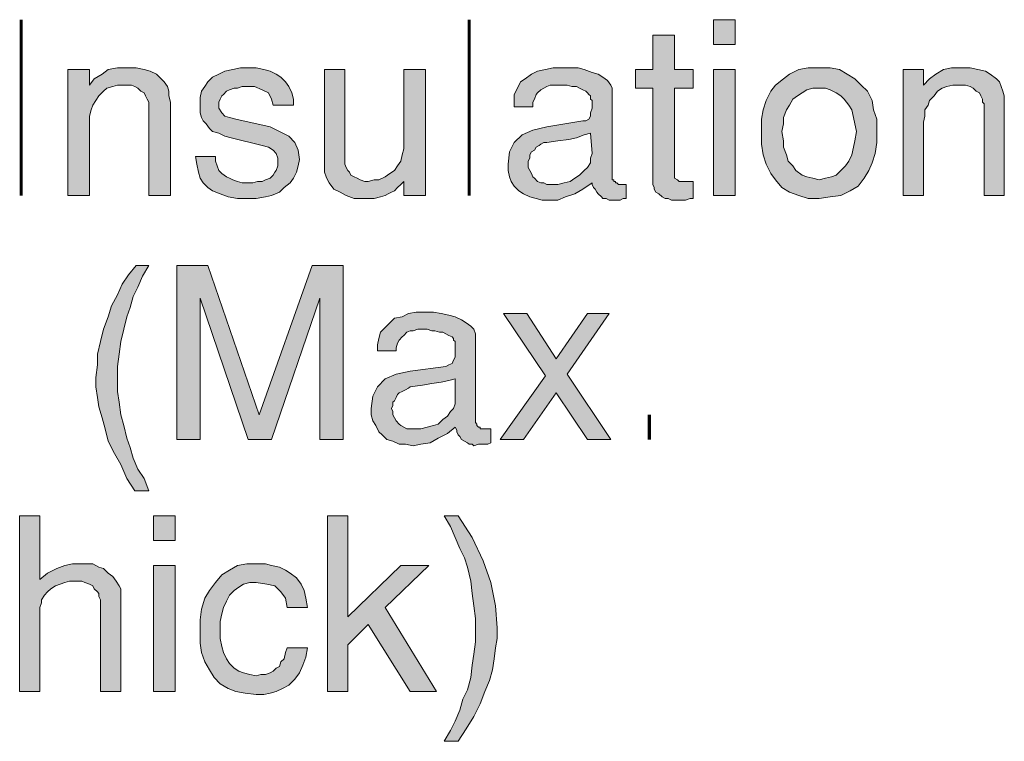
# Model space of a CAD drawing. Units: inches. Extents: x 3.52 to 8.18, y 0.69 to 7.61.
# Drawn here: x 6.95 to 8.01, y 4.71 to 5.48 of the extents above; entities that cross this region are included whole.
import ezdxf

# ---------------------------------------------------------------- set-up
doc = ezdxf.new("R2010")
doc.units = ezdxf.units.IN
doc.header["$MEASUREMENT"] = 0
doc.layers.add('Layer 1', color=7, linetype='Continuous')

msp = doc.modelspace()

# ---------------------------------------------------------------- hatches: boundary and pattern name
at = {"layer": 'Layer 1', "true_color": 0x191717}
h = msp.add_hatch(color=179, dxfattribs=at)
h.paths.add_polyline_path([(7.7201, 5.2928), (7.6968, 5.2928), (7.6968, 5.4278), (7.7201, 5.4278)])
h.paths.add_polyline_path([(7.7201, 5.4544), (7.6968, 5.4544), (7.6968, 5.4811), (7.7201, 5.4811)])
for points in [[(7.6751, 5.2894), (7.6718, 5.2894), (7.6668, 5.2878), (7.6634, 5.2878), (7.6601, 5.2878), (7.6568, 5.2878), (7.6518, 5.2878), (7.6484, 5.2894), (7.6451, 5.2894), (7.6418, 5.2911), (7.6384, 5.2944), (7.6351, 5.2961), (7.6334, 5.2994), (7.6334, 5.3011), (7.6318, 5.3044), (7.6318, 5.3078), (7.6318, 5.4078), (7.6134, 5.4078), (7.6134, 5.4278), (7.6318, 5.4278), (7.6318, 5.4644), (7.6551, 5.4644), (7.6551, 5.4278), (7.6751, 5.4278), (7.6751, 5.4078), (7.6551, 5.4078), (7.6551, 5.3144), (7.6551, 5.3128), (7.6551, 5.3111), (7.6584, 5.3094), (7.6601, 5.3078), (7.6634, 5.3078), (7.6651, 5.3078), (7.6668, 5.3078), (7.6701, 5.3078), (7.6718, 5.3078), (7.6751, 5.3078)], [(7.1151, 5.2928), (7.0918, 5.2928), (7.0918, 5.3911), (7.0918, 5.3928), (7.0901, 5.3961), (7.0884, 5.3994), (7.0868, 5.4028), (7.0834, 5.4044), (7.0801, 5.4078), (7.0768, 5.4094), (7.0734, 5.4111), (7.0684, 5.4111), (7.0651, 5.4111), (7.0584, 5.4111), (7.0534, 5.4094), (7.0468, 5.4078), (7.0434, 5.4044), (7.0384, 5.3994), (7.0351, 5.3944), (7.0318, 5.3894), (7.0301, 5.3844), (7.0284, 5.3778), (7.0284, 5.3711), (7.0284, 5.2928), (7.0051, 5.2928), (7.0051, 5.4278), (7.0284, 5.4278), (7.0284, 5.4111), (7.0334, 5.4178), (7.0418, 5.4228), (7.0484, 5.4278), (7.0584, 5.4294), (7.0684, 5.4294), (7.0784, 5.4294), (7.0868, 5.4278), (7.0934, 5.4261), (7.1001, 5.4228), (7.1051, 5.4178), (7.1084, 5.4144), (7.1118, 5.4094), (7.1134, 5.4044), (7.1134, 5.3994), (7.1151, 5.3928)], [(7.2534, 5.3311), (7.2518, 5.3244), (7.2501, 5.3178), (7.2468, 5.3111), (7.2434, 5.3061), (7.2368, 5.3011), (7.2318, 5.2961), (7.2234, 5.2928), (7.2168, 5.2911), (7.2068, 5.2894), (7.1984, 5.2894), (7.1868, 5.2894), (7.1768, 5.2911), (7.1684, 5.2944), (7.1601, 5.2978), (7.1551, 5.3011), (7.1501, 5.3061), (7.1468, 5.3111), (7.1451, 5.3178), (7.1434, 5.3261), (7.1418, 5.3344), (7.1634, 5.3344), (7.1634, 5.3294), (7.1651, 5.3244), (7.1668, 5.3194), (7.1701, 5.3161), (7.1751, 5.3128), (7.1784, 5.3111), (7.1818, 5.3094), (7.1868, 5.3078), (7.1918, 5.3061), (7.1968, 5.3061), (7.2034, 5.3061), (7.2084, 5.3078), (7.2134, 5.3078), (7.2168, 5.3094), (7.2218, 5.3111), (7.2251, 5.3144), (7.2268, 5.3178), (7.2284, 5.3194), (7.2301, 5.3244), (7.2301, 5.3278), (7.2301, 5.3328), (7.2284, 5.3378), (7.2251, 5.3411), (7.2201, 5.3444), (7.2134, 5.3461), (7.1801, 5.3544), (7.1734, 5.3561), (7.1668, 5.3594), (7.1601, 5.3611), (7.1568, 5.3644), (7.1534, 5.3694), (7.1501, 5.3728), (7.1484, 5.3761), (7.1468, 5.3811), (7.1468, 5.3861), (7.1468, 5.3911), (7.1468, 5.3978), (7.1484, 5.4044), (7.1518, 5.4094), (7.1551, 5.4144), (7.1601, 5.4194), (7.1668, 5.4228), (7.1734, 5.4261), (7.1818, 5.4278), (7.1901, 5.4294), (7.1984, 5.4294), (7.2068, 5.4294), (7.2151, 5.4278), (7.2218, 5.4261), (7.2284, 5.4228), (7.2334, 5.4194), (7.2384, 5.4144), (7.2418, 5.4094), (7.2451, 5.4028), (7.2468, 5.3961), (7.2468, 5.3894), (7.2251, 5.3894), (7.2234, 5.3961), (7.2201, 5.4028), (7.2134, 5.4061), (7.2051, 5.4094), (7.1951, 5.4094), (7.1918, 5.4094), (7.1868, 5.4078), (7.1834, 5.4078), (7.1784, 5.4061), (7.1751, 5.4044), (7.1718, 5.4011), (7.1701, 5.3994), (7.1684, 5.3961), (7.1668, 5.3928), (7.1668, 5.3894), (7.1668, 5.3861), (7.1701, 5.3811), (7.1734, 5.3778), (7.1784, 5.3761), (7.1851, 5.3744), (7.2218, 5.3661), (7.2318, 5.3611), (7.2418, 5.3561), (7.2484, 5.3494), (7.2518, 5.3411)], [(7.3884, 5.2928), (7.3651, 5.2928), (7.3651, 5.3078), (7.3618, 5.3044), (7.3584, 5.3011), (7.3551, 5.2978), (7.3518, 5.2961), (7.3484, 5.2944), (7.3451, 5.2928), (7.3401, 5.2911), (7.3334, 5.2894), (7.3284, 5.2894), (7.3218, 5.2894), (7.3118, 5.2894), (7.3034, 5.2928), (7.2968, 5.2961), (7.2901, 5.2994), (7.2851, 5.3061), (7.2834, 5.3094), (7.2818, 5.3128), (7.2801, 5.3178), (7.2801, 5.3211), (7.2801, 5.3261), (7.2801, 5.4278), (7.3018, 5.4278), (7.3018, 5.3294), (7.3018, 5.3261), (7.3034, 5.3228), (7.3051, 5.3194), (7.3068, 5.3178), (7.3084, 5.3144), (7.3118, 5.3128), (7.3151, 5.3111), (7.3184, 5.3094), (7.3234, 5.3078), (7.3268, 5.3078), (7.3334, 5.3094), (7.3384, 5.3094), (7.3451, 5.3128), (7.3501, 5.3161), (7.3551, 5.3194), (7.3584, 5.3244), (7.3618, 5.3294), (7.3634, 5.3361), (7.3651, 5.3428), (7.3651, 5.3478), (7.3651, 5.4278), (7.3884, 5.4278)], [(8.0084, 5.2928), (7.9868, 5.2928), (7.9868, 5.3911), (7.9851, 5.3928), (7.9851, 5.3961), (7.9834, 5.3994), (7.9818, 5.4028), (7.9784, 5.4044), (7.9751, 5.4078), (7.9718, 5.4094), (7.9668, 5.4111), (7.9634, 5.4111), (7.9584, 5.4111), (7.9534, 5.4111), (7.9468, 5.4094), (7.9418, 5.4078), (7.9368, 5.4044), (7.9334, 5.3994), (7.9284, 5.3944), (7.9268, 5.3894), (7.9234, 5.3844), (7.9234, 5.3778), (7.9218, 5.3711), (7.9218, 5.2928), (7.9001, 5.2928), (7.9001, 5.4278), (7.9218, 5.4278), (7.9218, 5.4111), (7.9284, 5.4178), (7.9351, 5.4228), (7.9434, 5.4278), (7.9518, 5.4294), (7.9618, 5.4294), (7.9718, 5.4294), (7.9801, 5.4278), (7.9884, 5.4261), (7.9934, 5.4228), (8.0001, 5.4178), (8.0034, 5.4144), (8.0051, 5.4094), (8.0068, 5.4044), (8.0084, 5.3994), (8.0084, 5.3928)], [(7.0918, 4.9761), (7.0768, 4.9761), (7.0684, 4.9894), (7.0618, 5.0044), (7.0551, 5.0161), (7.0484, 5.0294), (7.0451, 5.0428), (7.0418, 5.0544), (7.0384, 5.0661), (7.0368, 5.0761), (7.0351, 5.0878), (7.0351, 5.0978), (7.0368, 5.1111), (7.0368, 5.1228), (7.0401, 5.1361), (7.0434, 5.1494), (7.0484, 5.1628), (7.0518, 5.1744), (7.0584, 5.1861), (7.0634, 5.1978), (7.0701, 5.2078), (7.0784, 5.2178), (7.0918, 5.2178), (7.0851, 5.2061), (7.0801, 5.1944), (7.0751, 5.1844), (7.0718, 5.1728), (7.0684, 5.1628), (7.0651, 5.1494), (7.0618, 5.1361), (7.0601, 5.1228), (7.0584, 5.1094), (7.0584, 5.0961), (7.0584, 5.0828), (7.0601, 5.0711), (7.0618, 5.0578), (7.0651, 5.0461), (7.0684, 5.0328), (7.0718, 5.0228), (7.0751, 5.0111), (7.0801, 4.9994), (7.0868, 4.9894)], [(7.3001, 5.0311), (7.2751, 5.0311), (7.2751, 5.1828), (7.2234, 5.0311), (7.1984, 5.0311), (7.1468, 5.1828), (7.1468, 5.0311), (7.1218, 5.0311), (7.1218, 5.2178), (7.1551, 5.2178), (7.2101, 5.0578), (7.2668, 5.2178), (7.3001, 5.2178)], [(7.5868, 5.0311), (7.5618, 5.0311), (7.5284, 5.0811), (7.4934, 5.0311), (7.4684, 5.0311), (7.5168, 5.0994), (7.4718, 5.1661), (7.4968, 5.1661), (7.5284, 5.1178), (7.5618, 5.1661), (7.5851, 5.1661), (7.5401, 5.1011)], [(7.0618, 4.7611), (7.0401, 4.7611), (7.0401, 4.8594), (7.0384, 4.8628), (7.0384, 4.8661), (7.0368, 4.8678), (7.0334, 4.8711), (7.0318, 4.8744), (7.0284, 4.8761), (7.0234, 4.8778), (7.0201, 4.8794), (7.0168, 4.8794), (7.0118, 4.8794), (7.0068, 4.8794), (7.0018, 4.8778), (6.9968, 4.8761), (6.9918, 4.8744), (6.9868, 4.8711), (6.9834, 4.8678), (6.9801, 4.8644), (6.9768, 4.8594), (6.9768, 4.8561), (6.9751, 4.8511), (6.9751, 4.7611), (6.9534, 4.7611), (6.9534, 4.9494), (6.9751, 4.9494), (6.9751, 4.8811), (6.9834, 4.8878), (6.9934, 4.8928), (7.0018, 4.8961), (7.0101, 4.8978), (7.0184, 4.8978), (7.0251, 4.8978), (7.0318, 4.8978), (7.0384, 4.8944), (7.0434, 4.8928), (7.0484, 4.8878), (7.0534, 4.8844), (7.0568, 4.8794), (7.0601, 4.8744), (7.0618, 4.8711), (7.0618, 4.8644)], [(7.4001, 4.7611), (7.3718, 4.7611), (7.3268, 4.8328), (7.3051, 4.8111), (7.3051, 4.7611), (7.2834, 4.7611), (7.2834, 4.9494), (7.3051, 4.9494), (7.3051, 4.8411), (7.3618, 4.8961), (7.3918, 4.8961), (7.3451, 4.8511)], [(7.4651, 4.8294), (7.4651, 4.8178), (7.4634, 4.8078), (7.4618, 4.7961), (7.4601, 4.7844), (7.4568, 4.7728), (7.4518, 4.7611), (7.4468, 4.7478), (7.4401, 4.7344), (7.4318, 4.7211), (7.4234, 4.7078), (7.4084, 4.7078), (7.4151, 4.7194), (7.4201, 4.7294), (7.4251, 4.7411), (7.4284, 4.7528), (7.4334, 4.7628), (7.4368, 4.7761), (7.4384, 4.7894), (7.4401, 4.8011), (7.4418, 4.8144), (7.4418, 4.8261), (7.4418, 4.8394), (7.4401, 4.8528), (7.4384, 4.8661), (7.4368, 4.8794), (7.4334, 4.8944), (7.4301, 4.9044), (7.4251, 4.9144), (7.4201, 4.9261), (7.4151, 4.9378), (7.4084, 4.9494), (7.4234, 4.9494), (7.4384, 4.9261), (7.4501, 4.9011), (7.4584, 4.8778), (7.4634, 4.8528)], [(7.2618, 4.8078), (7.2601, 4.7978), (7.2568, 4.7894), (7.2534, 4.7811), (7.2484, 4.7744), (7.2418, 4.7678), (7.2351, 4.7644), (7.2284, 4.7611), (7.2218, 4.7594), (7.2151, 4.7578), (7.2068, 4.7578), (7.1951, 4.7594), (7.1851, 4.7611), (7.1768, 4.7644), (7.1684, 4.7694), (7.1618, 4.7761), (7.1568, 4.7844), (7.1518, 4.7928), (7.1484, 4.8028), (7.1468, 4.8128), (7.1468, 4.8261), (7.1468, 4.8378), (7.1484, 4.8494), (7.1518, 4.8611), (7.1568, 4.8694), (7.1634, 4.8778), (7.1701, 4.8861), (7.1784, 4.8911), (7.1868, 4.8961), (7.1968, 4.8978), (7.2084, 4.8978), (7.2168, 4.8978), (7.2234, 4.8961), (7.2318, 4.8944), (7.2384, 4.8911), (7.2434, 4.8878), (7.2501, 4.8828), (7.2551, 4.8761), (7.2584, 4.8694), (7.2601, 4.8611), (7.2618, 4.8511), (7.2401, 4.8511), (7.2384, 4.8611), (7.2334, 4.8678), (7.2268, 4.8744), (7.2184, 4.8761), (7.2068, 4.8778), (7.2001, 4.8778), (7.1934, 4.8761), (7.1884, 4.8728), (7.1834, 4.8694), (7.1784, 4.8644), (7.1751, 4.8578), (7.1718, 4.8511), (7.1701, 4.8444), (7.1684, 4.8361), (7.1684, 4.8261), (7.1684, 4.8178), (7.1701, 4.8094), (7.1718, 4.8028), (7.1751, 4.7961), (7.1784, 4.7911), (7.1834, 4.7861), (7.1884, 4.7828), (7.1934, 4.7811), (7.2001, 4.7794), (7.2068, 4.7778), (7.2118, 4.7794), (7.2168, 4.7794), (7.2218, 4.7811), (7.2251, 4.7828), (7.2284, 4.7861), (7.2318, 4.7878), (7.2334, 4.7928), (7.2368, 4.7961), (7.2384, 4.8028), (7.2401, 4.8078)]]:
    msp.add_hatch(color=179, dxfattribs=at).paths.add_polyline_path(points)
h = msp.add_hatch(color=179, dxfattribs=at)
h.paths.add_polyline_path([(7.5668, 5.3378), (7.5651, 5.3594), (7.5584, 5.3578), (7.5501, 5.3544), (7.5418, 5.3528), (7.5301, 5.3511), (7.5184, 5.3494), (7.5151, 5.3494), (7.5118, 5.3478), (7.5101, 5.3461), (7.5068, 5.3444), (7.5051, 5.3411), (7.5018, 5.3394), (7.5001, 5.3361), (7.5001, 5.3328), (7.4984, 5.3294), (7.4984, 5.3261), (7.4984, 5.3228), (7.5001, 5.3194), (7.5018, 5.3161), (7.5034, 5.3128), (7.5051, 5.3111), (7.5084, 5.3078), (7.5118, 5.3061), (7.5151, 5.3061), (7.5184, 5.3044), (7.5234, 5.3044), (7.5301, 5.3044), (7.5368, 5.3061), (7.5434, 5.3078), (7.5484, 5.3111), (7.5534, 5.3144), (7.5584, 5.3194), (7.5618, 5.3228), (7.5651, 5.3278), (7.5651, 5.3328)])
h.paths.add_polyline_path([(7.6034, 5.2894), (7.6001, 5.2894), (7.5968, 5.2878), (7.5934, 5.2878), (7.5901, 5.2878), (7.5868, 5.2878), (7.5851, 5.2878), (7.5818, 5.2894), (7.5784, 5.2894), (7.5768, 5.2911), (7.5734, 5.2944), (7.5718, 5.2961), (7.5701, 5.2994), (7.5684, 5.3011), (7.5668, 5.3044), (7.5668, 5.3061), (7.5568, 5.2994), (7.5484, 5.2944), (7.5384, 5.2911), (7.5301, 5.2878), (7.5218, 5.2878), (7.5134, 5.2878), (7.5068, 5.2894), (7.5001, 5.2911), (7.4934, 5.2944), (7.4884, 5.2978), (7.4834, 5.3028), (7.4801, 5.3078), (7.4784, 5.3128), (7.4768, 5.3194), (7.4768, 5.3261), (7.4784, 5.3394), (7.4834, 5.3494), (7.4918, 5.3578), (7.5034, 5.3628), (7.5184, 5.3661), (7.5568, 5.3728), (7.5601, 5.3728), (7.5634, 5.3744), (7.5651, 5.3778), (7.5651, 5.3811), (7.5668, 5.3861), (7.5668, 5.3911), (7.5668, 5.3944), (7.5651, 5.3961), (7.5651, 5.3978), (7.5651, 5.3994), (7.5634, 5.4011), (7.5618, 5.4028), (7.5601, 5.4044), (7.5568, 5.4061), (7.5534, 5.4078), (7.5501, 5.4094), (7.5451, 5.4094), (7.5401, 5.4111), (7.5351, 5.4111), (7.5318, 5.4111), (7.5268, 5.4111), (7.5218, 5.4111), (7.5184, 5.4094), (7.5151, 5.4078), (7.5118, 5.4061), (7.5084, 5.4028), (7.5068, 5.4011), (7.5051, 5.3961), (7.5034, 5.3928), (7.5034, 5.3878), (7.4834, 5.3878), (7.4834, 5.3944), (7.4834, 5.4011), (7.4868, 5.4078), (7.4901, 5.4144), (7.4951, 5.4178), (7.5018, 5.4228), (7.5084, 5.4261), (7.5168, 5.4278), (7.5251, 5.4294), (7.5334, 5.4294), (7.5434, 5.4294), (7.5518, 5.4294), (7.5584, 5.4278), (7.5668, 5.4244), (7.5734, 5.4228), (7.5784, 5.4194), (7.5834, 5.4161), (7.5868, 5.4111), (7.5884, 5.4078), (7.5884, 5.4028), (7.5884, 5.3128), (7.5884, 5.3111), (7.5884, 5.3094), (7.5901, 5.3094), (7.5901, 5.3078), (7.5918, 5.3078), (7.5918, 5.3061), (7.5934, 5.3061), (7.5951, 5.3044), (7.5968, 5.3044), (7.5984, 5.3044), (7.6001, 5.3044), (7.6018, 5.3044), (7.6034, 5.3044)])
h = msp.add_hatch(color=179, dxfattribs=at)
h.paths.add_polyline_path([(7.8501, 5.3611), (7.8484, 5.3694), (7.8468, 5.3761), (7.8451, 5.3844), (7.8418, 5.3894), (7.8368, 5.3961), (7.8334, 5.3994), (7.8284, 5.4028), (7.8218, 5.4061), (7.8168, 5.4078), (7.8101, 5.4078), (7.8034, 5.4078), (7.7968, 5.4061), (7.7918, 5.4028), (7.7868, 5.3994), (7.7818, 5.3961), (7.7784, 5.3894), (7.7751, 5.3844), (7.7718, 5.3761), (7.7718, 5.3694), (7.7701, 5.3611), (7.7718, 5.3511), (7.7718, 5.3444), (7.7751, 5.3361), (7.7768, 5.3294), (7.7818, 5.3244), (7.7851, 5.3194), (7.7918, 5.3144), (7.7968, 5.3128), (7.8034, 5.3111), (7.8101, 5.3094), (7.8168, 5.3111), (7.8234, 5.3128), (7.8284, 5.3144), (7.8334, 5.3194), (7.8384, 5.3244), (7.8418, 5.3294), (7.8451, 5.3361), (7.8468, 5.3444), (7.8484, 5.3511)])
h.paths.add_polyline_path([(7.8718, 5.3611), (7.8718, 5.3494), (7.8701, 5.3378), (7.8668, 5.3278), (7.8634, 5.3194), (7.8584, 5.3111), (7.8518, 5.3028), (7.8434, 5.2978), (7.8334, 5.2928), (7.8218, 5.2911), (7.8101, 5.2894), (7.7984, 5.2894), (7.7884, 5.2928), (7.7784, 5.2961), (7.7701, 5.3011), (7.7634, 5.3094), (7.7584, 5.3161), (7.7534, 5.3261), (7.7501, 5.3361), (7.7484, 5.3478), (7.7484, 5.3611), (7.7484, 5.3744), (7.7501, 5.3844), (7.7534, 5.3944), (7.7584, 5.4044), (7.7634, 5.4111), (7.7718, 5.4178), (7.7784, 5.4228), (7.7884, 5.4278), (7.7984, 5.4294), (7.8101, 5.4294), (7.8218, 5.4294), (7.8318, 5.4278), (7.8401, 5.4228), (7.8484, 5.4178), (7.8551, 5.4111), (7.8618, 5.4044), (7.8668, 5.3944), (7.8684, 5.3844), (7.8718, 5.3744)])
h = msp.add_hatch(color=179, dxfattribs=at)
h.paths.add_polyline_path([(7.4201, 5.0744), (7.4201, 5.0961), (7.4134, 5.0944), (7.4051, 5.0928), (7.3951, 5.0911), (7.3851, 5.0894), (7.3718, 5.0878), (7.3701, 5.0861), (7.3668, 5.0844), (7.3634, 5.0828), (7.3601, 5.0811), (7.3584, 5.0794), (7.3568, 5.0761), (7.3551, 5.0728), (7.3534, 5.0711), (7.3534, 5.0678), (7.3518, 5.0644), (7.3534, 5.0611), (7.3534, 5.0578), (7.3551, 5.0544), (7.3568, 5.0511), (7.3601, 5.0478), (7.3618, 5.0461), (7.3651, 5.0444), (7.3684, 5.0428), (7.3734, 5.0428), (7.3768, 5.0428), (7.3834, 5.0428), (7.3901, 5.0444), (7.3968, 5.0461), (7.4018, 5.0478), (7.4068, 5.0528), (7.4118, 5.0561), (7.4151, 5.0611), (7.4184, 5.0644), (7.4201, 5.0694)])
h.paths.add_polyline_path([(7.4584, 5.0278), (7.4551, 5.0261), (7.4518, 5.0261), (7.4484, 5.0261), (7.4451, 5.0261), (7.4401, 5.0244), (7.4384, 5.0261), (7.4351, 5.0261), (7.4334, 5.0278), (7.4301, 5.0294), (7.4268, 5.0311), (7.4251, 5.0344), (7.4234, 5.0361), (7.4218, 5.0394), (7.4218, 5.0411), (7.4201, 5.0444), (7.4118, 5.0378), (7.4018, 5.0328), (7.3934, 5.0278), (7.3834, 5.0261), (7.3751, 5.0244), (7.3668, 5.0261), (7.3601, 5.0261), (7.3534, 5.0294), (7.3468, 5.0311), (7.3418, 5.0361), (7.3384, 5.0394), (7.3351, 5.0461), (7.3318, 5.0511), (7.3301, 5.0578), (7.3301, 5.0644), (7.3318, 5.0778), (7.3368, 5.0878), (7.3451, 5.0961), (7.3568, 5.1011), (7.3718, 5.1044), (7.4101, 5.1094), (7.4134, 5.1111), (7.4168, 5.1128), (7.4184, 5.1161), (7.4201, 5.1194), (7.4201, 5.1244), (7.4201, 5.1278), (7.4201, 5.1311), (7.4201, 5.1344), (7.4201, 5.1361), (7.4184, 5.1378), (7.4184, 5.1394), (7.4168, 5.1411), (7.4134, 5.1428), (7.4101, 5.1444), (7.4068, 5.1461), (7.4034, 5.1461), (7.3984, 5.1478), (7.3951, 5.1478), (7.3901, 5.1494), (7.3851, 5.1494), (7.3801, 5.1494), (7.3751, 5.1478), (7.3718, 5.1478), (7.3684, 5.1461), (7.3651, 5.1428), (7.3634, 5.1411), (7.3601, 5.1378), (7.3584, 5.1344), (7.3568, 5.1294), (7.3568, 5.1261), (7.3368, 5.1261), (7.3368, 5.1328), (7.3384, 5.1394), (7.3401, 5.1461), (7.3451, 5.1511), (7.3501, 5.1561), (7.3551, 5.1611), (7.3634, 5.1628), (7.3701, 5.1661), (7.3784, 5.1678), (7.3884, 5.1678), (7.3968, 5.1678), (7.4051, 5.1661), (7.4134, 5.1644), (7.4201, 5.1628), (7.4268, 5.1594), (7.4318, 5.1561), (7.4368, 5.1528), (7.4401, 5.1494), (7.4418, 5.1444), (7.4418, 5.1411), (7.4418, 5.0494), (7.4434, 5.0478), (7.4434, 5.0461), (7.4451, 5.0444), (7.4468, 5.0444), (7.4468, 5.0428), (7.4484, 5.0428), (7.4501, 5.0428), (7.4518, 5.0428), (7.4534, 5.0428), (7.4551, 5.0428), (7.4568, 5.0428), (7.4584, 5.0428)])
h = msp.add_hatch(color=179, dxfattribs=at)
h.paths.add_polyline_path([(7.1201, 4.7611), (7.0968, 4.7611), (7.0968, 4.8961), (7.1201, 4.8961)])
h.paths.add_polyline_path([(7.1201, 4.9228), (7.0968, 4.9228), (7.0968, 4.9494), (7.1201, 4.9494)])

# ---------------------------------------------------------------- linework, layer by layer
at = {"layer": 'Layer 1', "color": 179, "lineweight": 60, "true_color": 0x191717}
for points in [[(6.9551, 5.2928), (6.9551, 5.4811)], [(7.4351, 5.2928), (7.4351, 5.4811)]]:
    msp.add_lwpolyline(points, dxfattribs=at)
at = {"layer": 'Layer 1', "lineweight": 0}
for points in [[(7.7201, 5.4544), (7.6968, 5.4544), (7.6968, 5.4811), (7.7201, 5.4811), (7.7201, 5.4544)], [(7.6751, 5.2894), (7.6718, 5.2894), (7.6668, 5.2878), (7.6634, 5.2878), (7.6601, 5.2878), (7.6568, 5.2878), (7.6518, 5.2878), (7.6484, 5.2894), (7.6451, 5.2894), (7.6418, 5.2911), (7.6384, 5.2944), (7.6351, 5.2961), (7.6334, 5.2994), (7.6334, 5.3011), (7.6318, 5.3044), (7.6318, 5.3078), (7.6318, 5.4078), (7.6134, 5.4078), (7.6134, 5.4278), (7.6318, 5.4278), (7.6318, 5.4644), (7.6551, 5.4644), (7.6551, 5.4278), (7.6751, 5.4278), (7.6751, 5.4078), (7.6551, 5.4078), (7.6551, 5.3144), (7.6551, 5.3128), (7.6551, 5.3111), (7.6584, 5.3094), (7.6601, 5.3078), (7.6634, 5.3078), (7.6651, 5.3078), (7.6668, 5.3078), (7.6701, 5.3078), (7.6718, 5.3078), (7.6751, 5.3078), (7.6751, 5.2894)], [(7.1151, 5.2928), (7.0918, 5.2928), (7.0918, 5.3911), (7.0918, 5.3928), (7.0901, 5.3961), (7.0884, 5.3994), (7.0868, 5.4028), (7.0834, 5.4044), (7.0801, 5.4078), (7.0768, 5.4094), (7.0734, 5.4111), (7.0684, 5.4111), (7.0651, 5.4111), (7.0584, 5.4111), (7.0534, 5.4094), (7.0468, 5.4078), (7.0434, 5.4044), (7.0384, 5.3994), (7.0351, 5.3944), (7.0318, 5.3894), (7.0301, 5.3844), (7.0284, 5.3778), (7.0284, 5.3711), (7.0284, 5.2928), (7.0051, 5.2928), (7.0051, 5.4278), (7.0284, 5.4278), (7.0284, 5.4111), (7.0334, 5.4178), (7.0418, 5.4228), (7.0484, 5.4278), (7.0584, 5.4294), (7.0684, 5.4294), (7.0784, 5.4294), (7.0868, 5.4278), (7.0934, 5.4261), (7.1001, 5.4228), (7.1051, 5.4178), (7.1084, 5.4144), (7.1118, 5.4094), (7.1134, 5.4044), (7.1134, 5.3994), (7.1151, 5.3928), (7.1151, 5.2928)], [(7.2534, 5.3311), (7.2518, 5.3244), (7.2501, 5.3178), (7.2468, 5.3111), (7.2434, 5.3061), (7.2368, 5.3011), (7.2318, 5.2961), (7.2234, 5.2928), (7.2168, 5.2911), (7.2068, 5.2894), (7.1984, 5.2894), (7.1868, 5.2894), (7.1768, 5.2911), (7.1684, 5.2944), (7.1601, 5.2978), (7.1551, 5.3011), (7.1501, 5.3061), (7.1468, 5.3111), (7.1451, 5.3178), (7.1434, 5.3261), (7.1418, 5.3344), (7.1634, 5.3344), (7.1634, 5.3294), (7.1651, 5.3244), (7.1668, 5.3194), (7.1701, 5.3161), (7.1751, 5.3128), (7.1784, 5.3111), (7.1818, 5.3094), (7.1868, 5.3078), (7.1918, 5.3061), (7.1968, 5.3061), (7.2034, 5.3061), (7.2084, 5.3078), (7.2134, 5.3078), (7.2168, 5.3094), (7.2218, 5.3111), (7.2251, 5.3144), (7.2268, 5.3178), (7.2284, 5.3194), (7.2301, 5.3244), (7.2301, 5.3278), (7.2301, 5.3328), (7.2284, 5.3378), (7.2251, 5.3411), (7.2201, 5.3444), (7.2134, 5.3461), (7.1801, 5.3544), (7.1734, 5.3561), (7.1668, 5.3594), (7.1601, 5.3611), (7.1568, 5.3644), (7.1534, 5.3694), (7.1501, 5.3728), (7.1484, 5.3761), (7.1468, 5.3811), (7.1468, 5.3861), (7.1468, 5.3911), (7.1468, 5.3978), (7.1484, 5.4044), (7.1518, 5.4094), (7.1551, 5.4144), (7.1601, 5.4194), (7.1668, 5.4228), (7.1734, 5.4261), (7.1818, 5.4278), (7.1901, 5.4294), (7.1984, 5.4294), (7.2068, 5.4294), (7.2151, 5.4278), (7.2218, 5.4261), (7.2284, 5.4228), (7.2334, 5.4194), (7.2384, 5.4144), (7.2418, 5.4094), (7.2451, 5.4028), (7.2468, 5.3961), (7.2468, 5.3894), (7.2251, 5.3894), (7.2234, 5.3961), (7.2201, 5.4028), (7.2134, 5.4061), (7.2051, 5.4094), (7.1951, 5.4094), (7.1918, 5.4094), (7.1868, 5.4078), (7.1834, 5.4078), (7.1784, 5.4061), (7.1751, 5.4044), (7.1718, 5.4011), (7.1701, 5.3994), (7.1684, 5.3961), (7.1668, 5.3928), (7.1668, 5.3894), (7.1668, 5.3861), (7.1701, 5.3811), (7.1734, 5.3778), (7.1784, 5.3761), (7.1851, 5.3744), (7.2218, 5.3661), (7.2318, 5.3611), (7.2418, 5.3561), (7.2484, 5.3494), (7.2518, 5.3411), (7.2534, 5.3311)], [(7.3884, 5.2928), (7.3651, 5.2928), (7.3651, 5.3078), (7.3618, 5.3044), (7.3584, 5.3011), (7.3551, 5.2978), (7.3518, 5.2961), (7.3484, 5.2944), (7.3451, 5.2928), (7.3401, 5.2911), (7.3334, 5.2894), (7.3284, 5.2894), (7.3218, 5.2894), (7.3118, 5.2894), (7.3034, 5.2928), (7.2968, 5.2961), (7.2901, 5.2994), (7.2851, 5.3061), (7.2834, 5.3094), (7.2818, 5.3128), (7.2801, 5.3178), (7.2801, 5.3211), (7.2801, 5.3261), (7.2801, 5.4278), (7.3018, 5.4278), (7.3018, 5.3294), (7.3018, 5.3261), (7.3034, 5.3228), (7.3051, 5.3194), (7.3068, 5.3178), (7.3084, 5.3144), (7.3118, 5.3128), (7.3151, 5.3111), (7.3184, 5.3094), (7.3234, 5.3078), (7.3268, 5.3078), (7.3334, 5.3094), (7.3384, 5.3094), (7.3451, 5.3128), (7.3501, 5.3161), (7.3551, 5.3194), (7.3584, 5.3244), (7.3618, 5.3294), (7.3634, 5.3361), (7.3651, 5.3428), (7.3651, 5.3478), (7.3651, 5.4278), (7.3884, 5.4278), (7.3884, 5.2928)], [(7.6034, 5.2894), (7.6001, 5.2894), (7.5968, 5.2878), (7.5934, 5.2878), (7.5901, 5.2878), (7.5868, 5.2878), (7.5851, 5.2878), (7.5818, 5.2894), (7.5784, 5.2894), (7.5768, 5.2911), (7.5734, 5.2944), (7.5718, 5.2961), (7.5701, 5.2994), (7.5684, 5.3011), (7.5668, 5.3044), (7.5668, 5.3061), (7.5568, 5.2994), (7.5484, 5.2944), (7.5384, 5.2911), (7.5301, 5.2878), (7.5218, 5.2878), (7.5134, 5.2878), (7.5068, 5.2894), (7.5001, 5.2911), (7.4934, 5.2944), (7.4884, 5.2978), (7.4834, 5.3028), (7.4801, 5.3078), (7.4784, 5.3128), (7.4768, 5.3194), (7.4768, 5.3261), (7.4784, 5.3394), (7.4834, 5.3494), (7.4918, 5.3578), (7.5034, 5.3628), (7.5184, 5.3661), (7.5568, 5.3728), (7.5601, 5.3728), (7.5634, 5.3744), (7.5651, 5.3778), (7.5651, 5.3811), (7.5668, 5.3861), (7.5668, 5.3911), (7.5668, 5.3944), (7.5651, 5.3961), (7.5651, 5.3978), (7.5651, 5.3994), (7.5634, 5.4011), (7.5618, 5.4028), (7.5601, 5.4044), (7.5568, 5.4061), (7.5534, 5.4078), (7.5501, 5.4094), (7.5451, 5.4094), (7.5401, 5.4111), (7.5351, 5.4111), (7.5318, 5.4111), (7.5268, 5.4111), (7.5218, 5.4111), (7.5184, 5.4094), (7.5151, 5.4078), (7.5118, 5.4061), (7.5084, 5.4028), (7.5068, 5.4011), (7.5051, 5.3961), (7.5034, 5.3928), (7.5034, 5.3878), (7.4834, 5.3878), (7.4834, 5.3944), (7.4834, 5.4011), (7.4868, 5.4078), (7.4901, 5.4144), (7.4951, 5.4178), (7.5018, 5.4228), (7.5084, 5.4261), (7.5168, 5.4278), (7.5251, 5.4294), (7.5334, 5.4294), (7.5434, 5.4294), (7.5518, 5.4294), (7.5584, 5.4278), (7.5668, 5.4244), (7.5734, 5.4228), (7.5784, 5.4194), (7.5834, 5.4161), (7.5868, 5.4111), (7.5884, 5.4078), (7.5884, 5.4028), (7.5884, 5.3128), (7.5884, 5.3111), (7.5884, 5.3094), (7.5901, 5.3094), (7.5901, 5.3078), (7.5918, 5.3078), (7.5918, 5.3061), (7.5934, 5.3061), (7.5951, 5.3044), (7.5968, 5.3044), (7.5984, 5.3044), (7.6001, 5.3044), (7.6018, 5.3044), (7.6034, 5.3044), (7.6034, 5.2894)], [(7.7201, 5.2928), (7.6968, 5.2928), (7.6968, 5.4278), (7.7201, 5.4278), (7.7201, 5.2928)], [(7.8718, 5.3611), (7.8718, 5.3494), (7.8701, 5.3378), (7.8668, 5.3278), (7.8634, 5.3194), (7.8584, 5.3111), (7.8518, 5.3028), (7.8434, 5.2978), (7.8334, 5.2928), (7.8218, 5.2911), (7.8101, 5.2894), (7.7984, 5.2894), (7.7884, 5.2928), (7.7784, 5.2961), (7.7701, 5.3011), (7.7634, 5.3094), (7.7584, 5.3161), (7.7534, 5.3261), (7.7501, 5.3361), (7.7484, 5.3478), (7.7484, 5.3611), (7.7484, 5.3744), (7.7501, 5.3844), (7.7534, 5.3944), (7.7584, 5.4044), (7.7634, 5.4111), (7.7718, 5.4178), (7.7784, 5.4228), (7.7884, 5.4278), (7.7984, 5.4294), (7.8101, 5.4294), (7.8218, 5.4294), (7.8318, 5.4278), (7.8401, 5.4228), (7.8484, 5.4178), (7.8551, 5.4111), (7.8618, 5.4044), (7.8668, 5.3944), (7.8684, 5.3844), (7.8718, 5.3744), (7.8718, 5.3611)], [(8.0084, 5.2928), (7.9868, 5.2928), (7.9868, 5.3911), (7.9851, 5.3928), (7.9851, 5.3961), (7.9834, 5.3994), (7.9818, 5.4028), (7.9784, 5.4044), (7.9751, 5.4078), (7.9718, 5.4094), (7.9668, 5.4111), (7.9634, 5.4111), (7.9584, 5.4111), (7.9534, 5.4111), (7.9468, 5.4094), (7.9418, 5.4078), (7.9368, 5.4044), (7.9334, 5.3994), (7.9284, 5.3944), (7.9268, 5.3894), (7.9234, 5.3844), (7.9234, 5.3778), (7.9218, 5.3711), (7.9218, 5.2928), (7.9001, 5.2928), (7.9001, 5.4278), (7.9218, 5.4278), (7.9218, 5.4111), (7.9284, 5.4178), (7.9351, 5.4228), (7.9434, 5.4278), (7.9518, 5.4294), (7.9618, 5.4294), (7.9718, 5.4294), (7.9801, 5.4278), (7.9884, 5.4261), (7.9934, 5.4228), (8.0001, 5.4178), (8.0034, 5.4144), (8.0051, 5.4094), (8.0068, 5.4044), (8.0084, 5.3994), (8.0084, 5.3928), (8.0084, 5.2928)], [(7.8501, 5.3611), (7.8484, 5.3694), (7.8468, 5.3761), (7.8451, 5.3844), (7.8418, 5.3894), (7.8368, 5.3961), (7.8334, 5.3994), (7.8284, 5.4028), (7.8218, 5.4061), (7.8168, 5.4078), (7.8101, 5.4078), (7.8034, 5.4078), (7.7968, 5.4061), (7.7918, 5.4028), (7.7868, 5.3994), (7.7818, 5.3961), (7.7784, 5.3894), (7.7751, 5.3844), (7.7718, 5.3761), (7.7718, 5.3694), (7.7701, 5.3611), (7.7718, 5.3511), (7.7718, 5.3444), (7.7751, 5.3361), (7.7768, 5.3294), (7.7818, 5.3244), (7.7851, 5.3194), (7.7918, 5.3144), (7.7968, 5.3128), (7.8034, 5.3111), (7.8101, 5.3094), (7.8168, 5.3111), (7.8234, 5.3128), (7.8284, 5.3144), (7.8334, 5.3194), (7.8384, 5.3244), (7.8418, 5.3294), (7.8451, 5.3361), (7.8468, 5.3444), (7.8484, 5.3511), (7.8501, 5.3611)], [(7.5668, 5.3378), (7.5651, 5.3594), (7.5584, 5.3578), (7.5501, 5.3544), (7.5418, 5.3528), (7.5301, 5.3511), (7.5184, 5.3494), (7.5151, 5.3494), (7.5118, 5.3478), (7.5101, 5.3461), (7.5068, 5.3444), (7.5051, 5.3411), (7.5018, 5.3394), (7.5001, 5.3361), (7.5001, 5.3328), (7.4984, 5.3294), (7.4984, 5.3261), (7.4984, 5.3228), (7.5001, 5.3194), (7.5018, 5.3161), (7.5034, 5.3128), (7.5051, 5.3111), (7.5084, 5.3078), (7.5118, 5.3061), (7.5151, 5.3061), (7.5184, 5.3044), (7.5234, 5.3044), (7.5301, 5.3044), (7.5368, 5.3061), (7.5434, 5.3078), (7.5484, 5.3111), (7.5534, 5.3144), (7.5584, 5.3194), (7.5618, 5.3228), (7.5651, 5.3278), (7.5651, 5.3328), (7.5668, 5.3378)], [(7.0918, 4.9761), (7.0768, 4.9761), (7.0684, 4.9894), (7.0618, 5.0044), (7.0551, 5.0161), (7.0484, 5.0294), (7.0451, 5.0428), (7.0418, 5.0544), (7.0384, 5.0661), (7.0368, 5.0761), (7.0351, 5.0878), (7.0351, 5.0978), (7.0368, 5.1111), (7.0368, 5.1228), (7.0401, 5.1361), (7.0434, 5.1494), (7.0484, 5.1628), (7.0518, 5.1744), (7.0584, 5.1861), (7.0634, 5.1978), (7.0701, 5.2078), (7.0784, 5.2178), (7.0918, 5.2178), (7.0851, 5.2061), (7.0801, 5.1944), (7.0751, 5.1844), (7.0718, 5.1728), (7.0684, 5.1628), (7.0651, 5.1494), (7.0618, 5.1361), (7.0601, 5.1228), (7.0584, 5.1094), (7.0584, 5.0961), (7.0584, 5.0828), (7.0601, 5.0711), (7.0618, 5.0578), (7.0651, 5.0461), (7.0684, 5.0328), (7.0718, 5.0228), (7.0751, 5.0111), (7.0801, 4.9994), (7.0868, 4.9894), (7.0918, 4.9761)], [(7.3001, 5.0311), (7.2751, 5.0311), (7.2751, 5.1828), (7.2234, 5.0311), (7.1984, 5.0311), (7.1468, 5.1828), (7.1468, 5.0311), (7.1218, 5.0311), (7.1218, 5.2178), (7.1551, 5.2178), (7.2101, 5.0578), (7.2668, 5.2178), (7.3001, 5.2178), (7.3001, 5.0311)], [(7.4584, 5.0278), (7.4551, 5.0261), (7.4518, 5.0261), (7.4484, 5.0261), (7.4451, 5.0261), (7.4401, 5.0244), (7.4384, 5.0261), (7.4351, 5.0261), (7.4334, 5.0278), (7.4301, 5.0294), (7.4268, 5.0311), (7.4251, 5.0344), (7.4234, 5.0361), (7.4218, 5.0394), (7.4218, 5.0411), (7.4201, 5.0444), (7.4118, 5.0378), (7.4018, 5.0328), (7.3934, 5.0278), (7.3834, 5.0261), (7.3751, 5.0244), (7.3668, 5.0261), (7.3601, 5.0261), (7.3534, 5.0294), (7.3468, 5.0311), (7.3418, 5.0361), (7.3384, 5.0394), (7.3351, 5.0461), (7.3318, 5.0511), (7.3301, 5.0578), (7.3301, 5.0644), (7.3318, 5.0778), (7.3368, 5.0878), (7.3451, 5.0961), (7.3568, 5.1011), (7.3718, 5.1044), (7.4101, 5.1094), (7.4134, 5.1111), (7.4168, 5.1128), (7.4184, 5.1161), (7.4201, 5.1194), (7.4201, 5.1244), (7.4201, 5.1278), (7.4201, 5.1311), (7.4201, 5.1344), (7.4201, 5.1361), (7.4184, 5.1378), (7.4184, 5.1394), (7.4168, 5.1411), (7.4134, 5.1428), (7.4101, 5.1444), (7.4068, 5.1461), (7.4034, 5.1461), (7.3984, 5.1478), (7.3951, 5.1478), (7.3901, 5.1494), (7.3851, 5.1494), (7.3801, 5.1494), (7.3751, 5.1478), (7.3718, 5.1478), (7.3684, 5.1461), (7.3651, 5.1428), (7.3634, 5.1411), (7.3601, 5.1378), (7.3584, 5.1344), (7.3568, 5.1294), (7.3568, 5.1261), (7.3368, 5.1261), (7.3368, 5.1328), (7.3384, 5.1394), (7.3401, 5.1461), (7.3451, 5.1511), (7.3501, 5.1561), (7.3551, 5.1611), (7.3634, 5.1628), (7.3701, 5.1661), (7.3784, 5.1678), (7.3884, 5.1678), (7.3968, 5.1678), (7.4051, 5.1661), (7.4134, 5.1644), (7.4201, 5.1628), (7.4268, 5.1594), (7.4318, 5.1561), (7.4368, 5.1528), (7.4401, 5.1494), (7.4418, 5.1444), (7.4418, 5.1411), (7.4418, 5.0494), (7.4434, 5.0478), (7.4434, 5.0461), (7.4451, 5.0444), (7.4468, 5.0444), (7.4468, 5.0428), (7.4484, 5.0428), (7.4501, 5.0428), (7.4518, 5.0428), (7.4534, 5.0428), (7.4551, 5.0428), (7.4568, 5.0428), (7.4584, 5.0428), (7.4584, 5.0278)], [(7.5868, 5.0311), (7.5618, 5.0311), (7.5284, 5.0811), (7.4934, 5.0311), (7.4684, 5.0311), (7.5168, 5.0994), (7.4718, 5.1661), (7.4968, 5.1661), (7.5284, 5.1178), (7.5618, 5.1661), (7.5851, 5.1661), (7.5401, 5.1011), (7.5868, 5.0311)], [(7.4201, 5.0744), (7.4201, 5.0961), (7.4134, 5.0944), (7.4051, 5.0928), (7.3951, 5.0911), (7.3851, 5.0894), (7.3718, 5.0878), (7.3701, 5.0861), (7.3668, 5.0844), (7.3634, 5.0828), (7.3601, 5.0811), (7.3584, 5.0794), (7.3568, 5.0761), (7.3551, 5.0728), (7.3534, 5.0711), (7.3534, 5.0678), (7.3518, 5.0644), (7.3534, 5.0611), (7.3534, 5.0578), (7.3551, 5.0544), (7.3568, 5.0511), (7.3601, 5.0478), (7.3618, 5.0461), (7.3651, 5.0444), (7.3684, 5.0428), (7.3734, 5.0428), (7.3768, 5.0428), (7.3834, 5.0428), (7.3901, 5.0444), (7.3968, 5.0461), (7.4018, 5.0478), (7.4068, 5.0528), (7.4118, 5.0561), (7.4151, 5.0611), (7.4184, 5.0644), (7.4201, 5.0694), (7.4201, 5.0744)], [(7.0618, 4.7611), (7.0401, 4.7611), (7.0401, 4.8594), (7.0384, 4.8628), (7.0384, 4.8661), (7.0368, 4.8678), (7.0334, 4.8711), (7.0318, 4.8744), (7.0284, 4.8761), (7.0234, 4.8778), (7.0201, 4.8794), (7.0168, 4.8794), (7.0118, 4.8794), (7.0068, 4.8794), (7.0018, 4.8778), (6.9968, 4.8761), (6.9918, 4.8744), (6.9868, 4.8711), (6.9834, 4.8678), (6.9801, 4.8644), (6.9768, 4.8594), (6.9768, 4.8561), (6.9751, 4.8511), (6.9751, 4.7611), (6.9534, 4.7611), (6.9534, 4.9494), (6.9751, 4.9494), (6.9751, 4.8811), (6.9834, 4.8878), (6.9934, 4.8928), (7.0018, 4.8961), (7.0101, 4.8978), (7.0184, 4.8978), (7.0251, 4.8978), (7.0318, 4.8978), (7.0384, 4.8944), (7.0434, 4.8928), (7.0484, 4.8878), (7.0534, 4.8844), (7.0568, 4.8794), (7.0601, 4.8744), (7.0618, 4.8711), (7.0618, 4.8644), (7.0618, 4.7611)], [(7.1201, 4.9228), (7.0968, 4.9228), (7.0968, 4.9494), (7.1201, 4.9494), (7.1201, 4.9228)], [(7.4001, 4.7611), (7.3718, 4.7611), (7.3268, 4.8328), (7.3051, 4.8111), (7.3051, 4.7611), (7.2834, 4.7611), (7.2834, 4.9494), (7.3051, 4.9494), (7.3051, 4.8411), (7.3618, 4.8961), (7.3918, 4.8961), (7.3451, 4.8511), (7.4001, 4.7611)], [(7.4651, 4.8294), (7.4651, 4.8178), (7.4634, 4.8078), (7.4618, 4.7961), (7.4601, 4.7844), (7.4568, 4.7728), (7.4518, 4.7611), (7.4468, 4.7478), (7.4401, 4.7344), (7.4318, 4.7211), (7.4234, 4.7078), (7.4084, 4.7078), (7.4151, 4.7194), (7.4201, 4.7294), (7.4251, 4.7411), (7.4284, 4.7528), (7.4334, 4.7628), (7.4368, 4.7761), (7.4384, 4.7894), (7.4401, 4.8011), (7.4418, 4.8144), (7.4418, 4.8261), (7.4418, 4.8394), (7.4401, 4.8528), (7.4384, 4.8661), (7.4368, 4.8794), (7.4334, 4.8944), (7.4301, 4.9044), (7.4251, 4.9144), (7.4201, 4.9261), (7.4151, 4.9378), (7.4084, 4.9494), (7.4234, 4.9494), (7.4384, 4.9261), (7.4501, 4.9011), (7.4584, 4.8778), (7.4634, 4.8528), (7.4651, 4.8294)], [(7.1201, 4.7611), (7.0968, 4.7611), (7.0968, 4.8961), (7.1201, 4.8961), (7.1201, 4.7611)], [(7.2618, 4.8078), (7.2601, 4.7978), (7.2568, 4.7894), (7.2534, 4.7811), (7.2484, 4.7744), (7.2418, 4.7678), (7.2351, 4.7644), (7.2284, 4.7611), (7.2218, 4.7594), (7.2151, 4.7578), (7.2068, 4.7578), (7.1951, 4.7594), (7.1851, 4.7611), (7.1768, 4.7644), (7.1684, 4.7694), (7.1618, 4.7761), (7.1568, 4.7844), (7.1518, 4.7928), (7.1484, 4.8028), (7.1468, 4.8128), (7.1468, 4.8261), (7.1468, 4.8378), (7.1484, 4.8494), (7.1518, 4.8611), (7.1568, 4.8694), (7.1634, 4.8778), (7.1701, 4.8861), (7.1784, 4.8911), (7.1868, 4.8961), (7.1968, 4.8978), (7.2084, 4.8978), (7.2168, 4.8978), (7.2234, 4.8961), (7.2318, 4.8944), (7.2384, 4.8911), (7.2434, 4.8878), (7.2501, 4.8828), (7.2551, 4.8761), (7.2584, 4.8694), (7.2601, 4.8611), (7.2618, 4.8511), (7.2401, 4.8511), (7.2384, 4.8611), (7.2334, 4.8678), (7.2268, 4.8744), (7.2184, 4.8761), (7.2068, 4.8778), (7.2001, 4.8778), (7.1934, 4.8761), (7.1884, 4.8728), (7.1834, 4.8694), (7.1784, 4.8644), (7.1751, 4.8578), (7.1718, 4.8511), (7.1701, 4.8444), (7.1684, 4.8361), (7.1684, 4.8261), (7.1684, 4.8178), (7.1701, 4.8094), (7.1718, 4.8028), (7.1751, 4.7961), (7.1784, 4.7911), (7.1834, 4.7861), (7.1884, 4.7828), (7.1934, 4.7811), (7.2001, 4.7794), (7.2068, 4.7778), (7.2118, 4.7794), (7.2168, 4.7794), (7.2218, 4.7811), (7.2251, 4.7828), (7.2284, 4.7861), (7.2318, 4.7878), (7.2334, 4.7928), (7.2368, 4.7961), (7.2384, 4.8028), (7.2401, 4.8078), (7.2618, 4.8078)]]:
    msp.add_lwpolyline(points, dxfattribs=at)
at = {"layer": 'Layer 1', "color": 179, "lineweight": 70, "true_color": 0x191717}
msp.add_lwpolyline([(7.6284, 5.0311), (7.6284, 5.0578)], dxfattribs=at)

doc.saveas('drawing.dxf')
